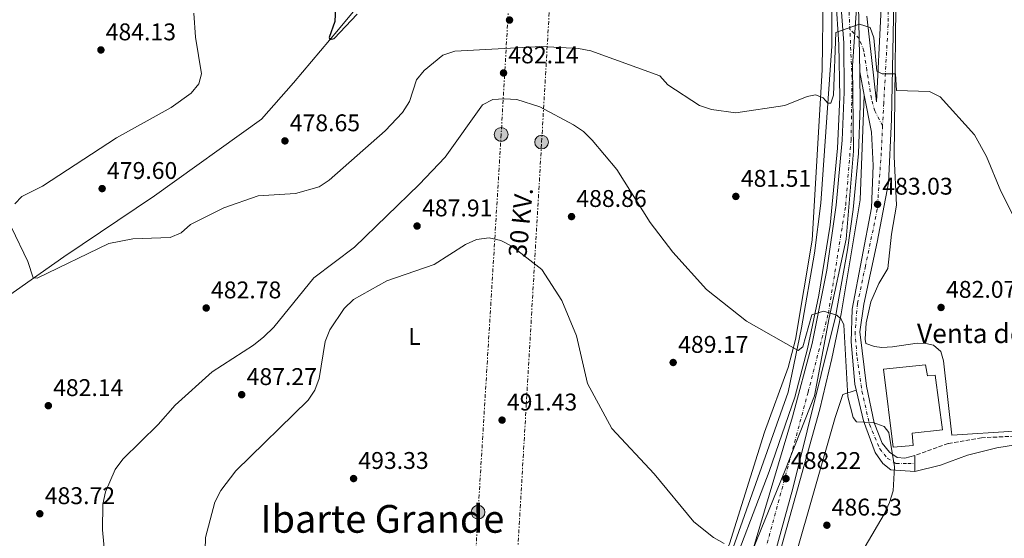
# Model space of a CAD drawing. Units: metres. Extents: x 610860 to 614308, y 4729322 to 4731688.
# Drawn here: x 611671 to 612079, y 4731080 to 4731295 of the extents above; entities that cross this region are included whole.
import ezdxf
from ezdxf.enums import TextEntityAlignment as Align

# ---------------------------------------------------------------- set-up
doc = ezdxf.new("R2010")
doc.units = ezdxf.units.M
doc.header["$MEASUREMENT"] = 0
for name, pattern in [('DGN Style 2', [1.7399219301090239, 1.043953158065414, -0.6959687720436097]), ('DGN Style 3', [2.435890702152634, 1.739921930109024, -0.6959687720436097]), ('DGN Style 4', [2.7856150101045474, 1.391937544087219, -0.6959687720436097, 0.001739921930109024, -0.6959687720436097]), ('DGN Style 5', [1.217945351076317, 0.5219765790327072, -0.6959687720436097]), ('DGN Style 7', [3.4798438602180486, 1.565929737098122, -0.6959687720436097, 0.5219765790327072, -0.6959687720436097])]:
    doc.linetypes.add(name, pattern=pattern)
for name, color, linetype, lineweight in [('Acequia sin especificar', 4, 'Continuous', 0), ('Camino', 7, 'DGN Style 3', 0), ('Carretera', 9, 'Continuous', 0), ('Cota de punto acotado terreno', 7, 'Continuous', 0), ('Curva de nivel directora', 30, 'Continuous', 30), ('Curva de nivel intermedia', 30, 'Continuous', 0), ('Edificio', 1, 'Continuous', 13), ('Eje de carretera', 7, 'DGN Style 4', 0), ('Etiqueta de uso rústico', 92, 'Continuous', 0), ('Límite de municipio', 7, 'Continuous', 0), ('Línea blanca (vial)', 7, 'Continuous', 13), ('Línea de asfalto', 7, 'Continuous', 13), ('Línea de cambio de uso (parcela vista)', 92, 'Continuous', 0), ('Línea eléctrica', 6, 'DGN Style 7', 0), ('Margen derecho', 7, 'Continuous', 0), ('Pontón-alcantarilla (pasos de agua)', 1, 'DGN Style 2', 0), ('Poste tendido eléctrico', 7, 'Continuous', 0), ('Punto acotado terreno (símbolo)', 7, 'Continuous', 0), ('Tensión línea eléctrica', 7, 'Continuous', 0), ('Texto de Borda', 7, 'Continuous', 0), ('Texto de Área (paraje) menor', 7, 'Continuous', 0), ('Vaguada no vista', 142, 'DGN Style 5', 0)]:
    doc.layers.add(name, color=color, linetype=linetype, lineweight=lineweight)
doc.styles.add('Style-Arial', font='arial.ttf')

# ---------------------------------------------------------------- blocks, each defined once
blk = doc.blocks.new('5PATER')
at = {"layer": 'Vaguada no vista', "linetype": 'Continuous', "lineweight": 0}
h = blk.add_hatch(color=51, dxfattribs=at)
edge = h.paths.add_edge_path()
edge.add_ellipse((0, 0), major_axis=(-0.1095731443231308, -0.1110710700762829), ratio=0.9994222409660317, start_angle=0, end_angle=360)
blk = doc.blocks.new('5PELE')
at = {"layer": 'Pontón-alcantarilla (pasos de agua)', "linetype": 'Continuous', "lineweight": 0}
h = blk.add_hatch(color=9, dxfattribs=at)
edge = h.paths.add_edge_path()
edge.add_arc((-2.000000476837158e-05, 0), 0.2850000000000001, 0, 360)
at = {"layer": 'Pontón-alcantarilla (pasos de agua)', "color": 252, "linetype": 'Continuous', "lineweight": 0}
blk.add_circle((-2.000000476837158e-05, 0), 0.2850000000000001, dxfattribs=at)

msp = doc.modelspace()

# ---------------------------------------------------------------- linework, layer by layer
at = {"layer": 'Acequia sin especificar', "color": 4, "linetype": 'Continuous', "lineweight": 0}
for points in [[(611963.6600000003, 4731067.439999999, 489.4600000000065), (611989.6500000004, 4731140.869999999, 486.6199999999953), (611995.1500000004, 4731167.51, 484.7200000000012), (612000.5700000003, 4731198.49, 482.5), (612003.2199999997, 4731219.189999999, 481.8699999999953), (612007.6799999997, 4731284.34, 479.0200000000041), (612007.6900000004, 4731301.51, 478.3800000000047), (612006.2599999999, 4731317.27, 478.070000000007), (611987.6600000003, 4731414.779999999, 473.6300000000047), (611972.8399999999, 4731501.609999999, 469.1999999999971), (611958.4500000002, 4731592.4, 466.0299999999989), (611952.5199999996, 4731622.789999999, 465.7200000000012), (611951.1699999999, 4731631.880000001, 465.0800000000018), (611951.3200000003, 4731632.730000001, 465.1699999999983)], [(611624.4600000001, 4731152.82, 480.4199999999983), (611656.1299999999, 4731173.67, 480.1100000000006), (611689.3799999999, 4731197.02, 479.7899999999936), (611726.9199999999, 4731222.279999999, 478.5200000000041), (611771.3499999996, 4731254.09, 477.2599999999948), (611784.6200000001, 4731269.17, 476.9400000000023), (611803.2100000001, 4731291.300000001, 475.0399999999936), (611839.3600000005, 4731334.789999999, 473.1399999999995), (611881.4199999999, 4731389.51, 471.8699999999953), (611886.7800000003, 4731398.130000001, 471.5599999999977), (611887.8499999996, 4731400.550000001, 471.5599999999977), (611887.8499999996, 4731402.720000001, 471.2400000000052), (611882.1799999997, 4731441.27, 471.5599999999977), (611876.4299999997, 4731492.689999999, 469.3399999999965), (611872.6299999999, 4731523.890000001, 469.0200000000041), (611872.8899999997, 4731530.100000001, 469.0200000000041), (611876.6799999997, 4731540.039999999, 468.7100000000065), (611881.6100000005, 4731549.850000001, 468.3899999999995), (611882.1200000001, 4731557.310000001, 468.4199999999983)]]:
    msp.add_polyline3d(points, dxfattribs=at)
at = {"layer": 'Camino', "color": 7, "linetype": 'DGN Style 3', "lineweight": 0}
msp.add_polyline3d([(612633.260000002, 4730890.530000002, 466.8899999999995), (612600.3400000001, 4730905.33, 467.1999999999971), (612531.2800000019, 4730934.340000001, 466.8899999999995), (612479.5700000009, 4730956.880000002, 467.5200000000041), (612406.0799999982, 4730988.630000001, 471.9499999999971), (612348.6400000007, 4731010.16, 473.850000000006), (612325.1199999999, 4731019.080000001, 475.75), (612305.3799999988, 4731027.210000002, 476.0700000000072), (612285.6399999999, 4731034.95, 477.9700000000012), (612269.8599999995, 4731042.150000002, 478.279999999999), (612248.9999999986, 4731053.490000002, 478.9199999999983), (612228.2800000006, 4731063.890000002, 480.179999999993), (612198.6000000021, 4731089.790000001, 480.8200000000071), (612182.5199999998, 4731098.65, 480.8200000000071), (612163.239999997, 4731105.28, 480.179999999993), (612139.6999999982, 4731111.53, 478.9199999999983), (612120.8299999988, 4731117.320000002, 478.6000000000058), (612109.4400000006, 4731121.760000001, 478.6000000000058), (612102.6900000003, 4731123.07, 478.6000000000058), (612088.4099999998, 4731122.86, 478.8500000000058), (612069.7699999984, 4731121.920000001, 480.4299999999932), (612055.9200000013, 4731119.600000001, 480.9900000000054), (612042.1399999993, 4731114.59, 483.3699999999953)], dxfattribs=at)
at = {"layer": 'Carretera', "color": 9, "linetype": 'Continuous', "lineweight": 0}
for points in [[(611960.9200000021, 4731028.01, 491.3399999999965), (611991.4799999994, 4731130.62, 487.2200000000012), (611999.5199999993, 4731161.01, 485.9600000000065), (612005.6499999982, 4731191.390000001, 484.3699999999953), (612009.4899999984, 4731218.429999999, 482.7899999999936), (612012.0599999987, 4731245.300000001, 481.5200000000041), (612012.87, 4731265.279999998, 480.570000000007), (612012.6700000011, 4731285.679999999, 479.6199999999953), (612009.3500000018, 4731329.400000001, 477.7200000000012)], [(612018.760000002, 4731301.180000001, 479.25), (612019.2699999993, 4731273.710000002, 480.7200000000012), (612019.5300000008, 4731259.750000001, 481.4700000000012), (612018.7199999995, 4731239.770000001, 482.4199999999983), (612016.52, 4731216.609999999, 483.3699999999953), (612014.2800000005, 4731199.83, 484), (612009.2699999993, 4731172.100000001, 485.5800000000018), (611991.5399999997, 4731100.87, 488.75), (611978.5399999999, 4731053.710000002, 490.6499999999942)], [(612033.3900000012, 4731303.240000002, 478.6199999999953), (612032.5100000006, 4731253.890000001, 480.1999999999971), (612031.1600000005, 4731227.699999998, 482.1000000000058), (612026.5799999986, 4731203.109999999, 482.7299999999959), (612021.0399999997, 4731177.290000001, 484.320000000007), (612019.3799999988, 4731165.929999999, 484.320000000007), (612022.1299999983, 4731143.350000001, 484.9499999999971), (612025.3099999988, 4731128.199999999, 485.2700000000041), (612028.5399999986, 4731119.759999999, 485.5800000000018), (612031.5699999996, 4731115.930000001, 485.2700000000041), (612034.7600000014, 4731113.750000001, 484.6300000000047), (612037.940000002, 4731113.480000001, 484.320000000007), (612042.1399999998, 4731114.59, 483.3699999999953), (612042.0799999972, 4731108.009999999, 483.3699999999953), (612032.1999999998, 4731108.599999999, 484.9499999999971), (612028.8600000006, 4731111.199999998, 485.2700000000041), (612025.6200000017, 4731115.83, 485.2700000000041), (612020.8999999989, 4731128.95, 485.2700000000041), (612017.2500000009, 4731144.149999999, 484.9499999999971), (612015.7699999991, 4731161.730000001, 484.6300000000047), (612016.1000000021, 4731175.33, 484.6300000000047), (612024.2000000002, 4731217.290000001, 483.0500000000029), (612024.8500000006, 4731234.819999999, 482.7299999999959), (612024.2199999981, 4731248.689999999, 481.7799999999989), (612021.1700000014, 4731264.08, 481.2100000000065), (612019.2699999993, 4731273.710000002, 480.7200000000012), (612018.760000002, 4731301.180000001, 479.25)], [(612022.269999999, 4731296.77, 479.570000000007), (612026.1700000016, 4731261.220000002, 480.8399999999965), (612028.0599999981, 4731297.500000001, 478.9400000000023)]]:
    msp.add_polyline3d(points, dxfattribs=at)
at = {"layer": 'Curva de nivel directora', "color": 30, "linetype": 'Continuous', "lineweight": 30, "elevation": 475, "flags": 128}
msp.add_lwpolyline([(611802.7499999991, 4731315.050000002), (611801.7700000001, 4731294.570000002), (611799.3299999993, 4731287.890000001), (611799.6600000003, 4731287.060000001), (611801.4599999995, 4731287.580000003), (611811.0399999993, 4731297.630000001)], dxfattribs=at)
at = {"layer": 'Curva de nivel intermedia', "color": 30, "linetype": 'Continuous', "lineweight": 0, "flags": 128}
for points, elevation in [([(611669.120000001, 4731218.99), (611672.0400000003, 4731221.99), (611680.63, 4731226.239999999), (611711.2800000011, 4731246.380000001), (611733.8300000018, 4731258.92), (611742.2200000006, 4731264.83), (611745.3699999999, 4731268.769999999), (611746.4400000004, 4731272.839999998), (611743.9500000004, 4731288.029999998), (611743.2599999999, 4731298.060000001)], 480), ([(612084.780000002, 4731210.220000001), (612077.7400000012, 4731224.239999999), (612071.7599999999, 4731238.619999998), (612066.8100000012, 4731247.55), (612052.6500000014, 4731263.29), (612048.1699999997, 4731265.579999999), (612034.5700000009, 4731265.980000001), (612034.1600000019, 4731272.939999999), (612028.5700000017, 4731272.91), (612026.4200000014, 4731274.01), (612025.1200000006, 4731287.859999998), (612023.6000000007, 4731292.119999999), (612019.1500000004, 4731293.539999999), (612009.4299999997, 4731289.989999999), (612008.4200000016, 4731264.079999999), (612007.2400000015, 4731260.750000001), (612006.020000001, 4731260.689999998), (612004.13, 4731262.91), (612000.9100000013, 4731264.099999999), (611997.5600000008, 4731263.52), (611988.2900000014, 4731259.74), (611967.9900000016, 4731256.77), (611957.7900000003, 4731258.06), (611952.8700000006, 4731259.720000001), (611939.7700000004, 4731268.300000001), (611936.4000000019, 4731272.039999999), (611907.8600000008, 4731282.380000001), (611902.7700000012, 4731283.399999999), (611887.4500000014, 4731284.26), (611851.5200000008, 4731282.28), (611846.5400000007, 4731280.63), (611838.8000000004, 4731274.199999999), (611835.6100000008, 4731270.330000001), (611832.7300000018, 4731261.339999998), (611829.8300000007, 4731256.880000002), (611822.6500000012, 4731249.199999999), (611799.4000000008, 4731228.759999999), (611795.2000000009, 4731226.05), (611785.440000002, 4731223.24), (611770.0199999993, 4731222.27), (611755.7000000008, 4731217.319999998), (611741.8800000007, 4731210.369999999), (611738.0899999999, 4731206.909999999), (611733.4600000008, 4731204.989999999), (611718.0500000014, 4731204.46), (611708.1000000003, 4731202.48), (611678.3900000004, 4731188.13), (611676.6900000017, 4731188.319999999), (611674.480000001, 4731195.11), (611667.7000000017, 4731209.09)], 480), ([(611707.3899999995, 4731062.859999998), (611705.4699999996, 4731083.789999999), (611705.5099999999, 4731094.449999998), (611706.6299999997, 4731099.509999999), (611710.6200000016, 4731108.789999999), (611713.8499999993, 4731113.079999999), (611728.5099999999, 4731127.439999999), (611735.5199999993, 4731135.399999999), (611750.8300000003, 4731149.329999999), (611768.0800000015, 4731160.34), (611772.2400000012, 4731163.869999999), (611776.3800000007, 4731167.84), (611793.0100000005, 4731188.330000001), (611809.8300000002, 4731201.02), (611836.6400000012, 4731226.939999999), (611847.4000000014, 4731238.339999998), (611862.9900000017, 4731259.99), (611867.2499999999, 4731262.17), (611871.8699999999, 4731262.499999999), (611877.1100000015, 4731262.26), (611886.7600000006, 4731259.230000001), (611900.5899999997, 4731251.779999998), (611904.8099999997, 4731248.92), (611908.3800000015, 4731245.42), (611918.5700000017, 4731233.269999999), (611932.4800000013, 4731211.199999999), (611941.8700000013, 4731198.949999998), (611955.8000000009, 4731183.440000001), (611972.3099999999, 4731170.239999999), (611993.7600000009, 4731158.119999997), (611995.7000000011, 4731159.680000001), (611999.4800000008, 4731172.970000001), (612004.2199999995, 4731174.41), (612009.8200000008, 4731172.760000001), (612011.6200000001, 4731171.06), (612012.6300000004, 4731168.750000001), (612014.4200000007, 4731138.929999999), (612016.5599999998, 4731130.359999999), (612017.9800000014, 4731128.59), (612024.8800000014, 4731128.249999999), (612029.4400000012, 4731126.609999998), (612031.3700000001, 4731124.099999999), (612033.7400000016, 4731109.949999999), (612033.1400000004, 4731099.88), (612031.6000000003, 4731095.060000001), (612029.4800000014, 4731090.199999999), (612021.4800000017, 4731076.88)], 485.0000000000001), ([(611747.6100000016, 4731059.81), (611748.1200000013, 4731080.57), (611752.0000000015, 4731095.279999998), (611754.5499999997, 4731100.07), (611760.7500000001, 4731108.159999999), (611790.7300000006, 4731137.55), (611793.4500000008, 4731141.74), (611795.2500000001, 4731146.48), (611797.7600000004, 4731161.92), (611799.6600000003, 4731166.770000001), (611805.6400000014, 4731175.55), (611809.4000000011, 4731179.300000001), (611823.2300000001, 4731187.019999999), (611842.9500000011, 4731193.749999999), (611855.9100000006, 4731202.109999998), (611860.4500000003, 4731204.189999999), (611865.740000001, 4731204.86), (611870.6000000003, 4731203.720000001), (611875.1399999999, 4731201.46), (611887.5499999997, 4731191.719999999), (611895.7999999997, 4731178.859999998), (611901.9500000009, 4731164.24), (611906.4600000015, 4731144.38), (611916.4800000018, 4731125.779999999), (611934.0700000006, 4731106.970000001), (611950.5300000004, 4731087.01), (611958.6799999998, 4731080.529999998), (611963.1600000013, 4731078.119999998)], 490.0000000000001)]:
    msp.add_lwpolyline(points, dxfattribs=dict(at, elevation=elevation))
at = {"layer": 'Edificio', "color": 1, "linetype": 'Continuous', "lineweight": 13}
msp.add_polyline3d([(612046.5499999998, 4731152.25, 485.1499999999942), (612047.3899999997, 4731147.58, 486.4199999999983), (612050.5800000001, 4731147.84, 486.4199999999983), (612053.54, 4731125.210000001, 486.7299999999959), (612041, 4731123.779999999, 488.6300000000047), (612041.4800000006, 4731118.680000001, 487.3699999999953), (612033.1900000004, 4731118.050000001, 487.679999999993), (612029.1699999999, 4731150.350000001, 486.4199999999983)], close=True, dxfattribs=at)
at = {"layer": 'Edificio', "color": 51, "linetype": 'Continuous', "lineweight": 13}
msp.add_polyline3d([(612046.5499999998, 4731152.25, 485.1499999999942), (612029.1699999999, 4731150.350000001, 486.4199999999983), (612033.1900000004, 4731118.050000001, 487.679999999993), (612041.4800000006, 4731118.680000001, 487.3699999999953), (612041, 4731123.779999999, 488.6300000000047), (612053.54, 4731125.210000001, 486.7299999999959), (612050.5800000001, 4731147.84, 486.4199999999983), (612047.3899999997, 4731147.58, 486.4199999999983), (612046.5499999998, 4731152.25, 485.1499999999942)], dxfattribs=at)
at = {"layer": 'Eje de carretera', "color": 7, "linetype": 'DGN Style 4', "lineweight": 0, "extrusion": (0.3511739113652342, 0.07528388205698637, 0.9332787477912868), "elevation": 571561.6815143122, "flags": 128}
msp.add_lwpolyline([(4497893.133210946, -1483898.544265155), (4497913.206501105, -1483902.136050529), (4497918.999927823, -1483902.776446371)], dxfattribs=at)
at = {"layer": 'Eje de carretera', "color": 7, "linetype": 'DGN Style 4', "lineweight": 0, "extrusion": (0.04080197789547991, 0.04733488699099799, 0.9980453932929937), "elevation": 249405.5916013839, "flags": 128}
msp.add_lwpolyline([(2625504.652850945, -3975446.042335792), (2625504.760068946, -3975446.099942112), (2625510.025881088, -3975446.419977224)], dxfattribs=at)
at = {"layer": 'Eje de carretera', "color": 7, "linetype": 'DGN Style 4', "lineweight": 0}
for points in [[(612010.7154838685, 4731580.524516131, 467.2200000000012), (612010.7899999986, 4731580.450000001, 467.2200000000012), (612012.2300000002, 4731575.52, 467.2599999999948), (612014.6900000012, 4731560.75, 467.3000000000031), (612015.7100000004, 4731548.440000001, 467.6399999999995), (612020.0199999999, 4731512.51, 468.479999999996), (612023.7100000002, 4731466.550000001, 470.429999999993), (612026.989999997, 4731426.070000002, 472.2100000000065), (612028.6299999976, 4731400.630000001, 473.4400000000023), (612029.8599999992, 4731359.59, 475.7100000000065), (612030.6799999995, 4731330.570000002, 477.0899999999967), (612031.0599999973, 4731293.370000001, 479.1199999999955), (612029.2199999976, 4731260.750000001, 480.5000000000001), (612028.7500000005, 4731251.300000003, 480.929999999993)], [(611830.729999999, 4730253.710000002, 490.0800000000019), (611843.6299999984, 4730383.740000002, 488.6999999999971), (611853.4499999997, 4730472.010000001, 489.5099999999948), (611857.1299999988, 4730504.900000001, 490.3300000000018), (611866.3599999979, 4730579.590000001, 492.3500000000057), (611870.6600000006, 4730608.600000001, 493.0700000000071), (611878.6600000004, 4730655.790000002, 494.0399999999936), (611887.6599999992, 4730705.050000001, 494.9900000000052), (611899.9599999995, 4730765.780000002, 495.429999999993), (611922.3, 4730865.330000001, 495.279999999999), (611931.6799999988, 4730904.109999999, 494.7299999999958), (611946.0399999977, 4730956.850000001, 493.5200000000041), (611966.9400000012, 4731030.980000001, 491.1300000000048), (611979.4400000002, 4731072.7, 489.729999999996), (611997.8999999983, 4731140.820000002, 486.8899999999995), (612006.2800000003, 4731173.480000001, 485.2400000000052), (612013.4599999996, 4731218.420000001, 483.0700000000069), (612015.6999999993, 4731245.359999999, 481.850000000006), (612016.1099999984, 4731271.01, 480.5800000000018), (612015.1900000019, 4731291.310000002, 479.9600000000065)], [(612028.7500000005, 4731251.300000003, 480.929999999993), (612025.5299999996, 4731257.470000002, 481.1300000000048), (612024.1000000013, 4731262.600000001, 480.979999999996), (612022.2500000006, 4731274.290000001, 480.5099999999948), (612021.0199999991, 4731282.300000003, 480.1499999999943), (612019.0136735002, 4731287.516448898, 479.983600000007)], [(612028.7500000005, 4731251.300000003, 480.929999999993), (612028.1999999986, 4731240.090000001, 481.7899999999936), (612026.5599999978, 4731216.699999999, 482.729999999996), (612021.6400000004, 4731193.100000001, 483.6199999999955), (612018.3799999993, 4731177.600000001, 484.4499999999971), (612017.350000001, 4731165.910000003, 484.5), (612018.1700000013, 4731155.240000002, 484.6900000000024), (612020.2199999989, 4731141.290000001, 485.0000000000001), (612023.3000000011, 4731127.540000003, 485.1900000000023), (612027.579999997, 4731117.390000001, 485.3899999999995), (612030.6499999982, 4731113.49, 485.1999999999971), (612034.3500000018, 4731111.230000001, 484.8500000000058), (612039.2699999993, 4731111.230000001, 483.9999999999999), (612042.109999998, 4731111.300000002, 483.3699999999953)]]:
    msp.add_polyline3d(points, dxfattribs=at)
at = {"layer": 'Límite de municipio', "color": 7, "linetype": 'Continuous', "lineweight": 0}
msp.add_polyline3d([(611874.6000000016, 4730622.630000001, 493.34), (611881.7100000009, 4730672.74, 494.41), (611913.8500000016, 4730858.83, 495.21), (611933.9200000018, 4730964.91, 493.37), (611938.4899999984, 4730982.720000001, 492.56), (611942.5599999987, 4730995.439999999, 492.11), (611976.620000001, 4731079.65, 489.28), (611988.4400000013, 4731108.529999999, 488.23), (612000.5100000016, 4731139.310000001, 487.03), (612006.6099999994, 4731171.74, 485.53), (612013.6000000016, 4731204.310000001, 483.78), (612016.6400000006, 4731240.810000001, 482.18), (612016.2600000016, 4731276.17, 480.36), (612021.4600000009, 4731349.939999999, 476.78), (612022.6000000016, 4731350.27, 476.72), (612043.9600000009, 4731356.430000001, 475), (612051.3299999982, 4731362.41, 474.66), (612054.7699999996, 4731365.980000001, 474.16), (612060.2300000006, 4731396.630000001, 471.67), (612067.6400000006, 4731429.25, 469.55), (612073.3099999987, 4731454.25, 468.52), (612089.1900000013, 4731534.26, 466.1)], dxfattribs=at)
at = {"layer": 'Línea blanca (vial)', "color": 7, "linetype": 'Continuous', "lineweight": 13, "extrusion": (-0.0009917761814008511, 0.05341978805661636, 0.9985716512218802), "elevation": 252616.6861027285, "flags": 128}
msp.add_lwpolyline([(-699738.1313106915, -4712359.218654092), (-699738.1313106915, -4712345.533200777)], dxfattribs=at)
at = {"layer": 'Línea blanca (vial)', "color": 7, "linetype": 'Continuous', "lineweight": 13, "extrusion": (-0.0009917131115964528, 0.05341639066872679, 0.9985718330260624), "elevation": 252600.6507710002, "flags": 128}
msp.add_lwpolyline([(-699738.1317617, -4712346.392719207), (-699738.1317617, -4712332.564141558)], dxfattribs=at)
at = {"layer": 'Línea blanca (vial)', "color": 7, "linetype": 'Continuous', "lineweight": 13}
for points in [[(611975.609999999, 4731560.600000001, 468.1499999999942), (611994.749999999, 4731426.78, 473.6100000000007), (612009.3500000014, 4731329.400000002, 477.7200000000013), (612012.6700000007, 4731285.680000001, 479.6199999999953), (612012.8699999995, 4731265.279999999, 480.5700000000071), (612012.0599999982, 4731245.300000001, 481.5200000000041), (612009.4899999978, 4731218.430000001, 482.7899999999936), (612005.6499999977, 4731191.390000001, 484.3699999999955), (611999.5199999989, 4731161.01, 485.9600000000063), (611991.4799999989, 4731130.62, 487.2200000000012), (611960.9200000018, 4731028.01, 491.3399999999967), (611938.8799999984, 4730948.5, 494.1900000000024), (611917.1499999979, 4730865.850000001, 495.4600000000065), (611893.3900000001, 4730760.890000001, 495.4600000000065), (611878.5799999976, 4730685.100000001, 494.8200000000071), (611866.53, 4730615.410000001, 493.2400000000052), (611863.0599999988, 4730590.76, 492.6100000000006)], [(611829.3099999975, 4730202.640000001, 491.020000000004), (611843.6999999998, 4730353.230000001, 488.4900000000052), (611852.0899999985, 4730437.37, 488.8099999999977), (611856.7899999992, 4730474.34, 489.1199999999953), (611857.3900000004, 4730484.640000002, 489.5200000000042), (611866.1900000003, 4730549.960000001, 491.600000000006), (611874.140000001, 4730599.890000001, 492.8600000000007), (611897.7499999988, 4730733.260000002, 495.3999999999943), (611922.149999998, 4730845.710000001, 495.3999999999943), (611943.7199999975, 4730932.4, 494.1300000000047), (611961.8799999984, 4730997.25, 491.600000000006), (611978.5399999993, 4731053.710000004, 490.6499999999942), (611991.5399999992, 4731100.87, 488.7500000000001), (612009.2699999987, 4731172.100000001, 485.5800000000019), (612014.2799999999, 4731199.830000001, 483.9999999999999), (612016.5199999996, 4731216.61, 483.3699999999953), (612018.719999999, 4731239.770000001, 482.4199999999983), (612019.5300000004, 4731259.750000002, 481.4700000000012), (612019.2699999989, 4731273.710000004, 480.7200000000012)]]:
    msp.add_polyline3d(points, dxfattribs=at)
at = {"layer": 'Línea de asfalto', "color": 7, "linetype": 'Continuous', "lineweight": 13, "extrusion": (-0.008078322326495668, 0.04094433891407286, 0.9991287713899941), "elevation": 189255.086527379, "flags": 128}
msp.add_lwpolyline([(-1516269.649549174, -4519351.590747509), (-1516269.649549174, -4519361.414952314)], dxfattribs=at)
at = {"layer": 'Línea de asfalto', "color": 7, "linetype": 'Continuous', "lineweight": 13, "elevation": 483.3699999999953, "flags": 128}
for points in [[(612042.1399999993, 4731114.59), (612042.109999998, 4731111.300000002)], [(612042.109999998, 4731111.300000002), (612042.0799999967, 4731108.01)]]:
    msp.add_lwpolyline(points, dxfattribs=at)
at = {"layer": 'Línea de asfalto', "color": 7, "linetype": 'Continuous', "lineweight": 13}
for points in [[(611954.1400000001, 4731638.17, 466.6699999999984), (611959.0500000009, 4731619.58, 466.4900000000052), (611967.6299999994, 4731580.210000002, 467.75), (611972.7699999983, 4731551.150000002, 468.0700000000072), (611997.4699999992, 4731386.080000003, 474.7200000000012), (612002.8599999984, 4731346.87, 476.9400000000023), (612006.2600000001, 4731333.060000001, 477.2500000000001), (612008.579999998, 4731316.960000001, 478.1999999999971), (612010.6900000002, 4731285.029999999, 479.4700000000013), (612010.9899999975, 4731263.2, 480.7400000000052), (612010.1299999993, 4731242.010000001, 481.3699999999953), (612007.0300000012, 4731210.080000001, 482.949999999997), (612002.3900000011, 4731181.02, 484.2200000000012), (611997.639999999, 4731158.880000002, 485.8000000000029), (611992.3700000007, 4731138.800000002, 486.7500000000001), (611981.7800000004, 4731107.940000001, 488.0200000000041), (611963.6399999997, 4731060.350000001, 490.2400000000052), (611937.6700000013, 4730997.050000001, 491.820000000007), (611929.7899999979, 4730971.920000001, 492.770000000004), (611924.2499999991, 4730943.510000002, 494.350000000006), (611919.8399999992, 4730940.910000003, 494.6699999999983), (611907.1900000002, 4730939.470000003, 494.350000000006)], [(612011.5799999976, 4731585.660000001, 467.2200000000012), (612013.0599999973, 4731582.260000002, 467.2200000000012), (612017.140000001, 4731559.410000001, 467.2200000000012), (612022.53, 4731512.87, 468.1699999999983), (612030.5900000001, 4731405.77, 472.9199999999984), (612032.7800000005, 4731342.550000002, 476.3999999999942), (612033.3900000007, 4731303.240000002, 478.6199999999953), (612032.5100000001, 4731253.890000001, 480.199999999997), (612031.16, 4731227.699999999, 482.1000000000059), (612026.579999998, 4731203.109999999, 482.729999999996), (612021.0399999992, 4731177.290000001, 484.3200000000071), (612019.3799999984, 4731165.930000001, 484.3200000000071), (612022.1299999978, 4731143.350000001, 484.9499999999972), (612025.3099999983, 4731128.2, 485.2700000000041), (612028.5399999982, 4731119.76, 485.5800000000019), (612031.5699999991, 4731115.930000001, 485.2700000000041), (612034.7600000009, 4731113.750000002, 484.6300000000046), (612037.9400000017, 4731113.480000001, 484.3200000000071), (612042.1399999993, 4731114.59, 483.3699999999953)], [(612022.2699999985, 4731296.770000001, 479.5700000000069), (612026.1700000011, 4731261.220000003, 480.8399999999966), (612028.0599999976, 4731297.500000002, 478.9400000000023), (612028.1799999983, 4731329.270000001, 477.6699999999984), (612024.9499999986, 4731421.980000001, 472.6000000000058), (612019.3099999991, 4731493.640000001, 469.4400000000024), (612012.9699999979, 4731551.230000001, 467.5399999999936), (612009.4099999995, 4731577.84, 467.2200000000012)], [(611853.6000000017, 4730430.190000001, 488.8099999999977), (611858.0299999996, 4730465.230000001, 488.8099999999977), (611862.8399999997, 4730508.25, 490.070000000007), (611869.8799999983, 4730556.32, 491.3399999999967), (611876.6000000017, 4730597.750000001, 493.2400000000052), (611888.8599999994, 4730671.220000002, 494.1900000000024), (611896.5399999997, 4730713.02, 495.1399999999995), (611910.8700000015, 4730782.280000002, 495.4600000000065), (611928.1900000019, 4730859.41, 495.4600000000065), (611949.9699999993, 4730944.500000002, 493.8699999999953), (612002.6799999994, 4731133.740000002, 487.8600000000007), (612007.6900000006, 4731154.83, 486.5899999999965), (612011.5700000009, 4731173.310000001, 485.6399999999995), (612019.5199999993, 4731220.640000001, 483.4199999999983), (612021.170000001, 4731264.080000001, 481.2100000000065)], [(612042.0799999967, 4731108.01, 483.3699999999953), (612032.1999999994, 4731108.600000001, 484.9499999999972), (612028.8600000001, 4731111.199999999, 485.2700000000041), (612025.6200000013, 4731115.83, 485.2700000000041), (612020.8999999983, 4731128.950000001, 485.2700000000041), (612017.2500000005, 4731144.15, 484.9499999999972), (612015.7699999987, 4731161.730000002, 484.6300000000046), (612016.1000000016, 4731175.330000001, 484.6300000000046), (612024.1999999997, 4731217.290000002, 483.0500000000029), (612024.8500000001, 4731234.82, 482.729999999996), (612024.2199999976, 4731248.689999999, 481.779999999999), (612021.170000001, 4731264.080000001, 481.1300000000048)]]:
    msp.add_polyline3d(points, dxfattribs=at)
at = {"layer": 'Línea de cambio de uso (parcela vista)', "color": 92, "linetype": 'Continuous', "lineweight": 0}
for points in [[(611959.9621000001, 4731065.5748, 490.6000000000058), (611965.2999999998, 4731077.9, 490.6000000000058), (611979.7699999996, 4731124.310000001, 490.0899999999965), (611989.5899999999, 4731151.02, 487.1900000000023), (611992.6699999999, 4731162.75, 485.8500000000058), (611999.5999999996, 4731203.869999999, 482.1000000000058), (612003.75, 4731274.51, 479.8399999999965), (612004.1600000003, 4731305.640000001, 479.5399999999936), (612002.9299999997, 4731321.9, 478.570000000007), (612000.3600000005, 4731336.66, 477.9100000000035), (611992.54, 4731362.960000001, 476.9900000000052), (611987.9199999999, 4731382.41, 476.2200000000012), (611977.0199999996, 4731462.199999999, 471.6399999999995), (611968.4699999997, 4731512.189999999, 469.179999999993), (611958.8099999996, 4731577.980000001, 467.1699999999983), (611952.5800000001, 4731605.689999999, 466.2200000000012), (611950.4500000002, 4731625.600000001, 466.179999999993), (611948.5899999999, 4731632.609999999, 466.3000000000029)], [(612083.2800000003, 4731124.640000001, 479.4199999999983), (612057.5099999999, 4731123.060000001, 481.9499999999971), (612054.0199999996, 4731153.869999999, 482.2700000000041), (612052.8600000005, 4731157.699999999, 482.2700000000041), (612049.8300000001, 4731160.300000001, 482.2700000000041), (612046.75, 4731161.050000001, 482.5899999999965), (612043.0300000003, 4731161.210000001, 482.8999999999942), (612032.8799999999, 4731159.67, 483.8500000000058), (612028.4199999999, 4731159.41, 483.8500000000058), (612025.3899999997, 4731159.789999999, 484.1699999999983), (612021.8399999999, 4731161.060000001, 483.8500000000058), (612021.5199999996, 4731162.82, 483.8500000000058), (612021.9500000002, 4731169.619999999, 483.8500000000058), (612023.9199999999, 4731178.27, 483.5399999999936), (612027.1600000003, 4731185.970000001, 483.2200000000012), (612030.8899999997, 4731192.189999999, 482.8999999999942), (612032.4400000004, 4731206.32, 482.5899999999965), (612034.5700000003, 4731218.369999999, 481.320000000007), (612033.5099999999, 4731238.619999999, 480.5899999999965), (612034.5899999999, 4731324.99, 477.5099999999948)], [(612017.8499999996, 4731141.619999999, 485), (612012.2199999997, 4731139.930000001, 485.320000000007), (612009.1200000001, 4731130.359999999, 485.6699999999983), (611992.2400000002, 4731071.51, 487.8600000000006)]]:
    msp.add_polyline3d(points, dxfattribs=at)
at = {"layer": 'Línea eléctrica', "color": 6, "linetype": 'DGN Style 7', "lineweight": 0}
for points in [[(611906.8900000012, 4731574.619999998, 467.9700000000012), (611880.9299999997, 4731425.259999999, 471.6399999999995), (611870.6700000024, 4731247.730000001, 486.1600000000035), (611861.1100000002, 4731091.02, 492.6300000000047), (611852.0300000008, 4730932.399999999, 491.2799999999989), (611843.5500000007, 4730784.140000001, 495.9199999999983), (611834.8400000001, 4730631.359999998, 495.320000000007), (611749.1900000024, 4730452.01, 489.4199999999983), (611696.23, 4730333.699999999, 489.2400000000052), (611635.0700000008, 4730201.949999999, 497.570000000007), (611560.3900000012, 4730040.2, 492.2799999999989), (611483.3600000001, 4729875.53, 493.5299999999989), (611410.460000002, 4729718.2, 499.8300000000018), (611353.1799999988, 4729594.74, 510.6499999999942), (611276.350000001, 4729430.890000001, 502.5), (611227.3700000015, 4729326.380000002, 498.5200000000041)], [(611674.2600000025, 4729333.659999999, 485.9400000000023), (611682.9999999999, 4729396.880000002, 488.8500000000058), (611702.6900000017, 4729552.83, 489.9400000000023), (611718.5300000003, 4729659.390000001, 488.0500000000029), (611736.0899999999, 4729785.81, 485.9799999999959), (611742.8677846792, 4729836.411076305, 486.2222000000039), (611760.1600000005, 4729965.51, 486.8399999999965), (611783.8500000011, 4730133.900000001, 490.3600000000006), (611806.4100000008, 4730307.449999999, 489.1600000000035), (611823.8299999974, 4730439.59, 488.6399999999995), (611851.149999998, 4730625.29, 495.0599999999977), (611857.9699999997, 4730745.51, 496.0399999999936), (611869.1400000012, 4730929.939999999, 492.0599999999977), (611877.140000001, 4731068.490000002, 492.4600000000065), (611887.4499999996, 4731244.580000001, 486.0500000000029), (611897.3400000002, 4731415.050000001, 471.4900000000052), (611906.8900000012, 4731574.619999998, 467.9700000000012)]]:
    msp.add_polyline3d(points, dxfattribs=at)
at = {"layer": 'Margen derecho', "color": 7, "linetype": 'Continuous', "lineweight": 0}
msp.add_polyline3d([(612042.0799999967, 4731108.01, 483.3699999999953), (612052.7399999985, 4731110.590000001, 482.3999999999942), (612063.8999999987, 4731114.730000001, 480.8200000000071), (612076.1200000007, 4731117.75, 479.8699999999955), (612084.6700000003, 4731119.12, 478.9199999999983)], dxfattribs=at)

# ---------------------------------------------------------------- block references
at = {"layer": 'Poste tendido eléctrico', "color": 7, "linetype": 'Continuous', "lineweight": 0, "xscale": 10, "yscale": 10, "zscale": 10}
for p in [(611870.6700000024, 4731247.730000001, 486.1600000000035), (611887.4499999996, 4731244.580000001, 486.0500000000029), (611861.1100000002, 4731091.02, 492.6300000000047)]:
    msp.add_blockref('5PELE', p, dxfattribs=at)
at = {"layer": 'Punto acotado terreno (símbolo)', "color": 7, "linetype": 'Continuous', "lineweight": 0, "xscale": 10, "yscale": 10, "zscale": 10}
for p in [(611874.140000001, 4731295.180000002, 477.3800000000047), (611704.7800000012, 4731282.78, 484.1300000000047), (611871.6599999998, 4731273.230000001, 482.1399999999999), (611781.05, 4731245.060000001, 478.6499999999942), (611705.2899999986, 4731225.28, 479.6000000000058), (611967.9400000002, 4731222.03, 481.5099999999948), (612026.6600000006, 4731218.77, 483.0299999999993), (611899.8399999987, 4731213.670000001, 488.8600000000006), (611835.8200000009, 4731209.76, 487.9100000000039), (611748.4200000009, 4731175.76, 482.7799999999993), (612053, 4731175.980000001, 482.0700000000075), (611941.9600000007, 4731153.16, 489.1699999999983), (611763.1200000016, 4731139.810000001, 487.2700000000046), (611682.9799999992, 4731135.24, 482.1399999999999), (611871.0499999997, 4731129.26, 491.429999999993), (611809.4999999994, 4731105.020000001, 493.3300000000018), (611988.7199999985, 4731104.990000002, 488.2200000000012), (611679.4499999998, 4731090.420000001, 483.7200000000012), (612005.6599999989, 4731085.680000001, 486.5299999999993)]:
    msp.add_blockref('5PATER', p, dxfattribs=at)

# ---------------------------------------------------------------- texts
at = {"layer": 'Cota de punto acotado terreno', "color": 7, "linetype": 'Continuous', "lineweight": 0, "style": 'Style-Arial'}
for s, p in [('484.13', (611706.760000002, 4731286.779999998, 484.1300000000047)), ('482.14', (611873.6400000006, 4731277.23, 482.1399999999995)), ('478.65', (611783.0399999998, 4731249.06, 478.6499999999942)), ('479.60', (611707.2800000005, 4731229.279999998, 479.6000000000058)), ('481.51', (611970.0199999993, 4731226.029999998, 481.5099999999948)), ('483.03', (612028.6499999982, 4731222.77, 483.0299999999989)), ('488.86', (611901.8299999986, 4731217.67, 488.8600000000006)), ('487.91', (611837.8999999978, 4731213.76, 487.9100000000035)), ('482.78', (611750.3999999994, 4731179.760000001, 482.7799999999989)), ('482.07', (612055.0500000002, 4731179.98, 482.070000000007)), ('489.17', (611944.0199999998, 4731157.16, 489.1699999999983)), ('487.27', (611765.1700000018, 4731143.81, 487.2700000000041)), ('482.14', (611684.9600000001, 4731139.240000002, 482.1399999999995)), ('491.43', (611873.0399999993, 4731133.26, 491.429999999993)), ('493.33', (611811.4800000002, 4731109.02, 493.3300000000018)), ('488.22', (611990.7699999987, 4731108.990000002, 488.2200000000012)), ('483.72', (611681.5, 4731094.42, 483.7200000000012)), ('486.53', (612007.6499999987, 4731089.680000001, 486.5299999999989))]:
    msp.add_text(s, height=7.000000000000002, dxfattribs=at).set_placement(p)
at = {"layer": 'Etiqueta de uso rústico', "color": 92, "linetype": 'Continuous', "lineweight": 0, "style": 'Style-Arial'}
msp.add_text('L', height=7.000000000000002, dxfattribs=at).set_placement((611834.7614203807, 4731163.970010002, 491.0800000000018), align=Align.MIDDLE_CENTER)
at = {"layer": 'Tensión línea eléctrica', "color": 7, "linetype": 'Continuous', "lineweight": 0, "style": 'Style-Arial'}
msp.add_text('30 KV.', height=7.5, rotation=84.3447, dxfattribs=at).set_placement((611882.4889408692, 4731210.901901814, 489.8300000000018), align=Align.CENTER)
at = {"layer": 'Texto de Borda', "color": 7, "linetype": 'Continuous', "lineweight": 0, "style": 'Style-Arial'}
msp.add_text('Venta de Oriz', height=8, dxfattribs=at).set_placement((612043.0300000015, 4731161.210000001, 482.8999999999942))
at = {"layer": 'Texto de Área (paraje) menor', "color": 7, "linetype": 'Continuous', "lineweight": 0, "style": 'Style-Arial'}
msp.add_text('Ibarte Grande', height=11.5, dxfattribs=at).set_placement((611821.4546664809, 4731088.300010001, 493.2700000000041), align=Align.MIDDLE_CENTER)

doc.saveas('drawing.dxf')
